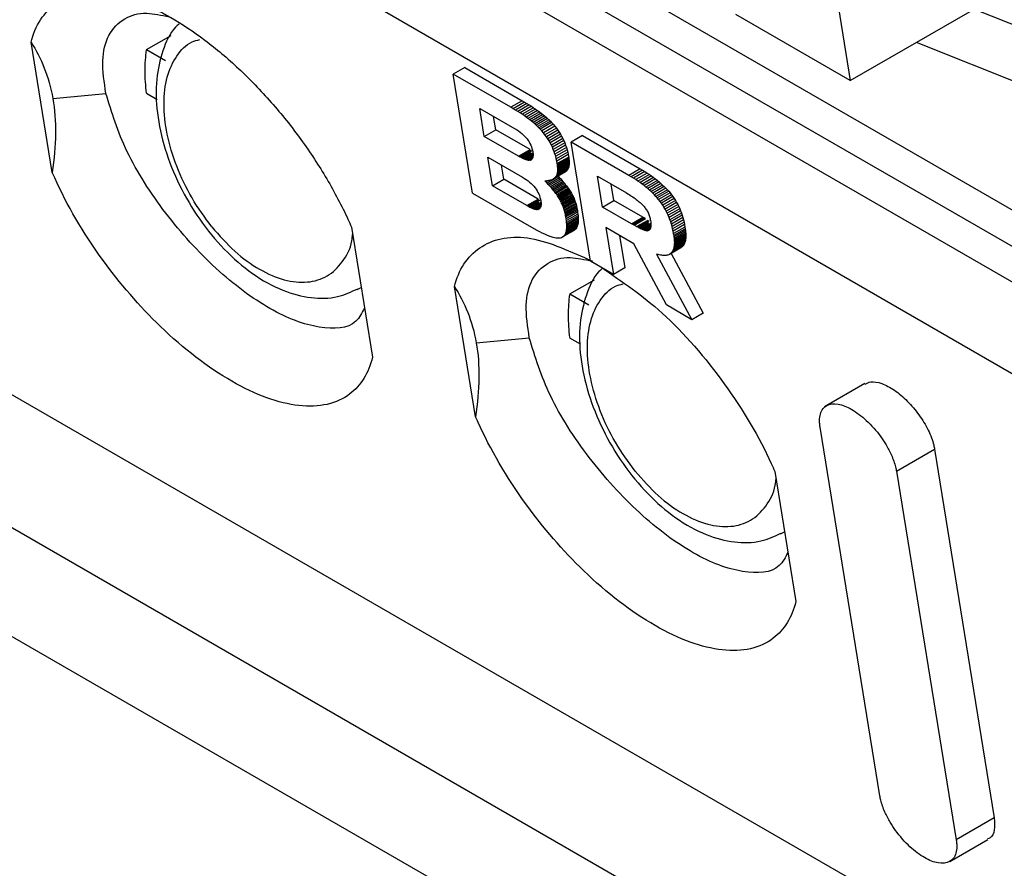
# Model space of a CAD drawing. Units: millimetres. Extents: x 156 to 911, y 28 to 919.
# Drawn here: x 768 to 786, y 686 to 701 of the extents above; entities that cross this region are included whole.
import ezdxf

# ---------------------------------------------------------------- set-up
doc = ezdxf.new("R2010")
doc.units = ezdxf.units.MM

msp = doc.modelspace()

# ---------------------------------------------------------------- linework, layer by layer
at = {"color": 7, "linetype": 'Continuous', "lineweight": 25}
for p, q in [((753.249, 713.902), (809.175, 681.616)), ((782.578, 704.783), (783.315, 700.238)), ((802.506, 688.492), (777.05, 703.188)), ((804.866, 685.796), (775.167, 702.94)), ((802.627, 687.746), (777.171, 702.441)), ((783.315, 700.238), (785.786, 701.664)), ((788.018, 700.599), (785.61, 701.563)), ((783.315, 700.238), (781.194, 701.463)), ((768.52, 698.538), (768.129, 700.951)), ((770.27, 700.813), (770.727, 701.077)), ((788.198, 699.483), (784.542, 700.947)), ((770.269, 700.814), (770.623, 700.609)), ((776.169, 700.482), (775.957, 700.359)), ((776.169, 700.482), (777.235, 699.866)), ((776.315, 698.153), (775.957, 700.359)), ((777.023, 699.744), (775.957, 700.359)), ((812.822, 668.407), (758.3, 699.881)), ((768.534, 699.907), (769.517, 699.999)), ((770.467, 699.883), (770.269, 699.997)), ((777.235, 699.866), (777.023, 699.744)), ((777.28, 699.84), (777.068, 699.718)), ((777.235, 699.866), (777.28, 699.84)), ((777.28, 699.84), (777.323, 699.814)), ((776.448, 699.724), (777.093, 699.352)), ((776.532, 699.205), (776.448, 699.724)), ((777.068, 699.718), (777.023, 699.744)), ((777.111, 699.692), (777.068, 699.718)), ((777.323, 699.814), (777.111, 699.692)), ((777.153, 699.666), (777.111, 699.692)), ((777.365, 699.789), (777.153, 699.666)), ((777.194, 699.64), (777.153, 699.666)), ((777.406, 699.763), (777.194, 699.64)), ((777.445, 699.737), (777.233, 699.615)), ((777.482, 699.712), (777.27, 699.589)), ((777.518, 699.686), (777.306, 699.564)), ((777.323, 699.814), (777.365, 699.789)), ((777.553, 699.661), (777.341, 699.539)), ((777.365, 699.789), (777.406, 699.763)), ((777.406, 699.763), (777.445, 699.737)), ((777.445, 699.737), (777.482, 699.712)), ((777.482, 699.712), (777.518, 699.686)), ((777.518, 699.686), (777.553, 699.661)), ((777.553, 699.661), (777.586, 699.636)), ((776.744, 699.328), (776.704, 699.576)), ((777.233, 699.615), (777.194, 699.64)), ((777.27, 699.589), (777.233, 699.615)), ((777.306, 699.564), (777.27, 699.589)), ((777.341, 699.539), (777.306, 699.564)), ((777.374, 699.514), (777.341, 699.539)), ((777.586, 699.636), (777.374, 699.514)), ((777.406, 699.489), (777.374, 699.514)), ((777.618, 699.611), (777.406, 699.489)), ((777.437, 699.464), (777.406, 699.489)), ((777.649, 699.586), (777.437, 699.464)), ((777.678, 699.561), (777.466, 699.439)), ((777.705, 699.537), (777.493, 699.414)), ((777.732, 699.512), (777.519, 699.39)), ((777.756, 699.488), (777.544, 699.366)), ((777.586, 699.636), (777.618, 699.611)), ((777.618, 699.611), (777.649, 699.586)), ((777.649, 699.586), (777.678, 699.561)), ((777.678, 699.561), (777.705, 699.537)), ((777.705, 699.537), (777.732, 699.512)), ((777.732, 699.512), (777.756, 699.488)), ((777.756, 699.488), (777.78, 699.464)), ((776.532, 699.205), (776.744, 699.328)), ((777.38, 698.961), (776.744, 699.328)), ((777.093, 699.352), (777.129, 699.33)), ((777.129, 699.33), (777.163, 699.308)), ((777.163, 699.308), (777.195, 699.285)), ((777.466, 699.439), (777.437, 699.464)), ((777.493, 699.414), (777.466, 699.439)), ((777.519, 699.39), (777.493, 699.414)), ((777.544, 699.366), (777.519, 699.39)), ((777.568, 699.341), (777.544, 699.366)), ((777.78, 699.464), (777.568, 699.341)), ((777.599, 699.307), (777.568, 699.341)), ((777.811, 699.429), (777.599, 699.307)), ((777.629, 699.271), (777.599, 699.307)), ((777.841, 699.394), (777.629, 699.271)), ((777.869, 699.358), (777.657, 699.235)), ((777.896, 699.321), (777.684, 699.198)), ((777.78, 699.464), (777.811, 699.429)), ((777.811, 699.429), (777.841, 699.394)), ((777.841, 699.394), (777.869, 699.358)), ((777.869, 699.358), (777.896, 699.321)), ((777.896, 699.321), (777.921, 699.283)), ((777.168, 698.838), (776.532, 699.205)), ((777.195, 699.285), (777.225, 699.261)), ((777.225, 699.261), (777.253, 699.236)), ((777.253, 699.236), (777.279, 699.211)), ((777.279, 699.211), (777.303, 699.185)), ((777.303, 699.185), (777.325, 699.158)), ((777.325, 699.158), (777.345, 699.131)), ((777.345, 699.131), (777.363, 699.103)), ((777.657, 699.235), (777.629, 699.271)), ((777.684, 699.198), (777.657, 699.235)), ((777.709, 699.161), (777.684, 699.198)), ((777.921, 699.283), (777.709, 699.161)), ((777.732, 699.123), (777.709, 699.161)), ((777.944, 699.245), (777.732, 699.123)), ((777.754, 699.084), (777.732, 699.123)), ((777.966, 699.206), (777.754, 699.084)), ((777.987, 699.166), (777.775, 699.044)), ((778.006, 699.126), (777.794, 699.003)), ((777.921, 699.283), (777.944, 699.245)), ((777.944, 699.245), (777.966, 699.206)), ((777.966, 699.206), (777.987, 699.166)), ((777.987, 699.166), (778.006, 699.126)), ((778.006, 699.126), (778.024, 699.085)), ((778.354, 699.22), (778.142, 699.098)), ((778.354, 699.22), (779.423, 698.604)), ((777.168, 698.838), (777.38, 698.961)), ((777.186, 698.828), (777.398, 698.951)), ((777.203, 698.819), (777.415, 698.942)), ((777.363, 699.103), (777.379, 699.074)), ((777.379, 699.074), (777.394, 699.044)), ((777.394, 699.044), (777.406, 699.014)), ((777.406, 699.014), (777.416, 698.983)), ((777.416, 698.983), (777.424, 698.951)), ((777.424, 698.951), (777.431, 698.919)), ((777.775, 699.044), (777.754, 699.084)), ((777.794, 699.003), (777.775, 699.044)), ((777.811, 698.962), (777.794, 699.003)), ((778.024, 699.085), (777.811, 698.962)), ((777.827, 698.92), (777.811, 698.962)), ((778.039, 699.043), (777.827, 698.92)), ((778.054, 699), (777.842, 698.878)), ((778.067, 698.957), (777.855, 698.835)), ((778.024, 699.085), (778.039, 699.043)), ((778.039, 699.043), (778.054, 699)), ((778.054, 699), (778.067, 698.957)), ((778.067, 698.957), (778.078, 698.913)), ((778.5, 696.892), (778.142, 699.098)), ((779.211, 698.481), (778.142, 699.098)), ((752.497, 698.752), (815.501, 662.38)), ((776.595, 698.82), (777.241, 698.446)), ((776.681, 698.289), (776.595, 698.82)), ((777.186, 698.828), (777.168, 698.838)), ((777.203, 698.819), (777.186, 698.828)), ((777.219, 698.811), (777.203, 698.819)), ((777.235, 698.803), (777.219, 698.811)), ((777.235, 698.803), (777.401, 698.898)), ((777.25, 698.796), (777.235, 698.803)), ((777.25, 698.796), (777.433, 698.901)), ((777.265, 698.789), (777.25, 698.796)), ((777.265, 698.789), (777.435, 698.887)), ((777.279, 698.783), (777.265, 698.789)), ((777.279, 698.783), (777.369, 698.835)), ((777.292, 698.778), (777.279, 698.783)), ((777.292, 698.778), (777.436, 698.861)), ((777.305, 698.774), (777.292, 698.778)), ((777.305, 698.774), (777.435, 698.849)), ((777.317, 698.77), (777.305, 698.774)), ((777.317, 698.77), (777.435, 698.838)), ((777.328, 698.768), (777.317, 698.77)), ((777.328, 698.768), (777.433, 698.828)), ((777.339, 698.765), (777.328, 698.768)), ((777.339, 698.765), (777.431, 698.818)), ((777.35, 698.764), (777.339, 698.765)), ((777.35, 698.764), (777.429, 698.81)), ((777.359, 698.763), (777.35, 698.764)), ((777.359, 698.763), (777.425, 698.801)), ((777.368, 698.763), (777.359, 698.763)), ((777.368, 698.763), (777.422, 698.794)), ((777.377, 698.764), (777.368, 698.763)), ((777.377, 698.764), (777.416, 698.786)), ((777.386, 698.766), (777.377, 698.764)), ((777.379, 698.841), (777.435, 698.874)), ((777.386, 698.766), (777.411, 698.78)), ((777.394, 698.769), (777.386, 698.766)), ((777.394, 698.769), (777.403, 698.774)), ((777.402, 698.773), (777.394, 698.769)), ((777.409, 698.778), (777.402, 698.773)), ((777.415, 698.785), (777.409, 698.778)), ((777.42, 698.792), (777.415, 698.785)), ((777.425, 698.8), (777.42, 698.792)), ((777.429, 698.809), (777.425, 698.8)), ((777.431, 698.819), (777.429, 698.809)), ((777.431, 698.919), (777.433, 698.902)), ((777.434, 698.83), (777.431, 698.819)), ((777.433, 698.902), (777.435, 698.885)), ((777.435, 698.843), (777.434, 698.83)), ((777.435, 698.885), (777.436, 698.87)), ((777.436, 698.856), (777.435, 698.843)), ((777.436, 698.87), (777.436, 698.856)), ((777.842, 698.878), (777.827, 698.92)), ((777.855, 698.835), (777.842, 698.878)), ((777.866, 698.79), (777.855, 698.835)), ((778.078, 698.913), (777.866, 698.79)), ((777.876, 698.746), (777.866, 698.79)), ((778.088, 698.868), (777.876, 698.746)), ((777.884, 698.7), (777.876, 698.746)), ((778.096, 698.822), (777.884, 698.7)), ((778.099, 698.801), (777.887, 698.679)), ((778.102, 698.781), (777.89, 698.658)), ((778.104, 698.761), (777.891, 698.639)), ((778.105, 698.742), (777.893, 698.62)), ((778.078, 698.913), (778.088, 698.868)), ((778.088, 698.868), (778.096, 698.822)), ((778.096, 698.822), (778.099, 698.801)), ((778.099, 698.801), (778.102, 698.781)), ((778.102, 698.781), (778.104, 698.761)), ((778.104, 698.761), (778.105, 698.742)), ((778.105, 698.742), (778.106, 698.724)), ((811.114, 666.926), (756.164, 698.647)), ((776.893, 698.411), (776.851, 698.672)), ((778.056, 698.561), (777.843, 698.439)), ((778.063, 698.57), (777.851, 698.447)), ((778.071, 698.578), (777.859, 698.455)), ((778.077, 698.587), (777.865, 698.465)), ((778.083, 698.597), (777.871, 698.475)), ((778.088, 698.608), (777.876, 698.486)), ((778.092, 698.62), (777.88, 698.497)), ((777.887, 698.679), (777.884, 698.7)), ((778.096, 698.632), (777.884, 698.51)), ((777.89, 698.658), (777.887, 698.679)), ((778.099, 698.646), (777.887, 698.523)), ((778.102, 698.66), (777.89, 698.537)), ((777.891, 698.639), (777.89, 698.658)), ((777.893, 698.62), (777.891, 698.639)), ((778.104, 698.674), (777.892, 698.552)), ((777.892, 698.552), (777.893, 698.568)), ((778.106, 698.724), (777.893, 698.602)), ((778.106, 698.707), (777.893, 698.584)), ((778.105, 698.69), (777.893, 698.568)), ((777.893, 698.602), (777.893, 698.62)), ((777.893, 698.584), (777.893, 698.602)), ((777.893, 698.568), (777.893, 698.584)), ((778.056, 698.561), (778.047, 698.554)), ((778.063, 698.57), (778.056, 698.561)), ((778.071, 698.578), (778.063, 698.57)), ((778.077, 698.587), (778.071, 698.578)), ((778.083, 698.597), (778.077, 698.587)), ((778.088, 698.608), (778.083, 698.597)), ((778.092, 698.62), (778.088, 698.608)), ((778.096, 698.632), (778.092, 698.62)), ((778.099, 698.646), (778.096, 698.632)), ((778.102, 698.66), (778.099, 698.646)), ((778.104, 698.674), (778.102, 698.66)), ((778.105, 698.69), (778.104, 698.674)), ((778.106, 698.707), (778.105, 698.69)), ((778.106, 698.724), (778.106, 698.707)), ((779.423, 698.604), (779.211, 698.481)), ((779.467, 698.578), (779.255, 698.455)), ((779.423, 698.604), (779.467, 698.578)), ((779.467, 698.578), (779.51, 698.551)), ((776.681, 698.289), (776.893, 698.411)), ((777.531, 698.043), (776.893, 698.411)), ((777.241, 698.446), (777.277, 698.425)), ((777.277, 698.425), (777.311, 698.403)), ((777.311, 698.403), (777.342, 698.38)), ((777.342, 698.38), (777.372, 698.356)), ((777.651, 698.382), (777.669, 698.383)), ((777.673, 698.359), (777.651, 698.382)), ((777.669, 698.383), (777.688, 698.384)), ((777.723, 698.388), (777.673, 698.359)), ((777.688, 698.384), (777.705, 698.386)), ((777.907, 698.459), (777.695, 698.337)), ((777.705, 698.386), (777.721, 698.388)), ((777.928, 698.437), (777.716, 698.314)), ((777.721, 698.388), (777.737, 698.391)), ((777.949, 698.415), (777.737, 698.292)), ((777.737, 698.391), (777.752, 698.394)), ((777.752, 698.394), (777.766, 698.398)), ((777.969, 698.393), (777.756, 698.271)), ((777.766, 698.398), (777.78, 698.402)), ((777.78, 698.402), (777.792, 698.407)), ((777.792, 698.407), (777.804, 698.412)), ((777.804, 698.412), (777.815, 698.418)), ((778.027, 698.541), (777.815, 698.418)), ((777.815, 698.418), (777.825, 698.425)), ((778.037, 698.547), (777.825, 698.425)), ((777.825, 698.425), (777.835, 698.432)), ((778.047, 698.554), (777.835, 698.432)), ((777.835, 698.432), (777.843, 698.439)), ((777.843, 698.439), (777.851, 698.447)), ((777.851, 698.447), (777.859, 698.455)), ((777.859, 698.455), (777.865, 698.465)), ((777.865, 698.465), (777.871, 698.475)), ((777.871, 698.475), (777.876, 698.486)), ((777.876, 698.486), (777.88, 698.497)), ((777.88, 698.497), (777.884, 698.51)), ((777.884, 698.51), (777.887, 698.523)), ((777.887, 698.523), (777.89, 698.537)), ((777.89, 698.537), (777.892, 698.552)), ((777.9, 698.467), (777.907, 698.459)), ((777.907, 698.459), (777.928, 698.437)), ((777.928, 698.437), (777.949, 698.415)), ((777.949, 698.415), (777.969, 698.393)), ((777.969, 698.393), (777.988, 698.371)), ((778.037, 698.547), (778.027, 698.541)), ((778.047, 698.554), (778.037, 698.547)), ((778.63, 698.464), (779.165, 698.155)), ((778.723, 697.895), (778.63, 698.464)), ((779.255, 698.455), (779.211, 698.481)), ((779.298, 698.429), (779.255, 698.455)), ((779.51, 698.551), (779.298, 698.429)), ((779.34, 698.403), (779.298, 698.429)), ((779.552, 698.525), (779.34, 698.403)), ((779.38, 698.376), (779.34, 698.403)), ((779.592, 698.498), (779.38, 698.376)), ((779.419, 698.349), (779.38, 698.376)), ((779.631, 698.471), (779.419, 698.349)), ((779.669, 698.444), (779.457, 698.321)), ((779.705, 698.416), (779.493, 698.294)), ((779.51, 698.551), (779.552, 698.525)), ((779.741, 698.388), (779.529, 698.266)), ((779.552, 698.525), (779.592, 698.498)), ((779.592, 698.498), (779.631, 698.471)), ((779.631, 698.471), (779.669, 698.444)), ((779.669, 698.444), (779.705, 698.416)), ((779.705, 698.416), (779.741, 698.388)), ((779.741, 698.388), (779.775, 698.36)), ((777.318, 697.92), (776.681, 698.289)), ((777.372, 698.356), (777.4, 698.331)), ((777.4, 698.331), (777.426, 698.306)), ((777.426, 698.306), (777.45, 698.279)), ((777.45, 698.279), (777.472, 698.252)), ((777.472, 698.252), (777.492, 698.225)), ((777.492, 698.225), (777.51, 698.196)), ((777.51, 698.196), (777.527, 698.167)), ((777.695, 698.337), (777.673, 698.359)), ((777.716, 698.314), (777.695, 698.337)), ((777.737, 698.292), (777.716, 698.314)), ((777.756, 698.271), (777.737, 698.292)), ((777.776, 698.249), (777.756, 698.271)), ((777.988, 698.371), (777.776, 698.249)), ((777.794, 698.228), (777.776, 698.249)), ((778.006, 698.35), (777.794, 698.228)), ((777.811, 698.206), (777.794, 698.228)), ((778.024, 698.329), (777.811, 698.206)), ((777.828, 698.186), (777.811, 698.206)), ((778.04, 698.308), (777.828, 698.186)), ((778.056, 698.287), (777.844, 698.165)), ((778.071, 698.267), (777.859, 698.145)), ((778.086, 698.247), (777.874, 698.124)), ((778.1, 698.227), (777.888, 698.105)), ((778.113, 698.207), (777.901, 698.085)), ((777.988, 698.371), (778.006, 698.35)), ((778.006, 698.35), (778.024, 698.329)), ((778.024, 698.329), (778.04, 698.308)), ((778.04, 698.308), (778.056, 698.287)), ((778.056, 698.287), (778.071, 698.267)), ((778.071, 698.267), (778.086, 698.247)), ((778.086, 698.247), (778.1, 698.227)), ((778.1, 698.227), (778.113, 698.207)), ((778.113, 698.207), (778.125, 698.188)), ((778.935, 698.017), (778.886, 698.316)), ((779.457, 698.321), (779.419, 698.349)), ((779.493, 698.294), (779.457, 698.321)), ((779.529, 698.266), (779.493, 698.294)), ((779.562, 698.238), (779.529, 698.266)), ((779.775, 698.36), (779.562, 698.238)), ((779.595, 698.209), (779.562, 698.238)), ((779.807, 698.332), (779.595, 698.209)), ((779.626, 698.181), (779.595, 698.209)), ((779.838, 698.303), (779.626, 698.181)), ((779.869, 698.274), (779.656, 698.152)), ((779.897, 698.245), (779.685, 698.123)), ((779.925, 698.215), (779.713, 698.093)), ((779.775, 698.36), (779.807, 698.332)), ((779.807, 698.332), (779.838, 698.303)), ((779.838, 698.303), (779.869, 698.274)), ((779.869, 698.274), (779.897, 698.245)), ((779.897, 698.245), (779.925, 698.215)), ((779.925, 698.215), (779.951, 698.186)), ((776.315, 698.153), (777.452, 697.497)), ((777.318, 697.92), (777.531, 698.043)), ((777.336, 697.911), (777.548, 698.033)), ((777.352, 697.902), (777.565, 698.024)), ((777.527, 698.167), (777.541, 698.137)), ((777.541, 698.137), (777.553, 698.106)), ((777.553, 698.106), (777.563, 698.074)), ((777.563, 698.074), (777.572, 698.042)), ((777.572, 698.042), (777.578, 698.008)), ((777.844, 698.165), (777.828, 698.186)), ((777.859, 698.145), (777.844, 698.165)), ((777.874, 698.124), (777.859, 698.145)), ((777.888, 698.105), (777.874, 698.124)), ((777.901, 698.085), (777.888, 698.105)), ((777.913, 698.065), (777.901, 698.085)), ((778.125, 698.188), (777.913, 698.065)), ((777.925, 698.046), (777.913, 698.065)), ((778.137, 698.168), (777.925, 698.046)), ((777.936, 698.027), (777.925, 698.046)), ((778.148, 698.15), (777.936, 698.027)), ((777.946, 698.008), (777.936, 698.027)), ((778.158, 698.13), (777.946, 698.008)), ((778.168, 698.111), (777.956, 697.988)), ((778.178, 698.091), (777.966, 697.968)), ((778.187, 698.071), (777.975, 697.948)), ((778.196, 698.05), (777.984, 697.928)), ((778.204, 698.03), (777.992, 697.907)), ((778.125, 698.188), (778.137, 698.168)), ((778.137, 698.168), (778.148, 698.15)), ((778.148, 698.15), (778.158, 698.13)), ((778.158, 698.13), (778.168, 698.111)), ((778.168, 698.111), (778.178, 698.091)), ((778.178, 698.091), (778.187, 698.071)), ((778.187, 698.071), (778.196, 698.05)), ((778.196, 698.05), (778.204, 698.03)), ((778.204, 698.03), (778.212, 698.009)), ((778.723, 697.895), (778.935, 698.017)), ((779.472, 697.707), (778.935, 698.017)), ((779.165, 698.155), (779.19, 698.141)), ((779.19, 698.141), (779.216, 698.125)), ((779.216, 698.125), (779.24, 698.11)), ((779.24, 698.11), (779.263, 698.095)), ((779.263, 698.095), (779.286, 698.081)), ((779.286, 698.081), (779.308, 698.066)), ((779.308, 698.066), (779.329, 698.051)), ((779.329, 698.051), (779.349, 698.036)), ((779.349, 698.036), (779.368, 698.021)), ((779.368, 698.021), (779.387, 698.006)), ((779.656, 698.152), (779.626, 698.181)), ((779.685, 698.123), (779.656, 698.152)), ((779.713, 698.093), (779.685, 698.123)), ((779.739, 698.063), (779.713, 698.093)), ((779.951, 698.186), (779.739, 698.063)), ((779.764, 698.033), (779.739, 698.063)), ((779.976, 698.155), (779.764, 698.033)), ((779.79, 697.999), (779.764, 698.033)), ((780.002, 698.122), (779.79, 697.999)), ((780.028, 698.087), (779.816, 697.965)), ((780.052, 698.052), (779.84, 697.929)), ((780.075, 698.015), (779.862, 697.893)), ((779.951, 698.186), (779.976, 698.155)), ((779.976, 698.155), (780.002, 698.122)), ((780.002, 698.122), (780.028, 698.087)), ((780.028, 698.087), (780.052, 698.052)), ((780.052, 698.052), (780.075, 698.015)), ((780.075, 698.015), (780.096, 697.979)), ((777.336, 697.911), (777.318, 697.92)), ((777.352, 697.902), (777.336, 697.911)), ((777.368, 697.893), (777.352, 697.902)), ((777.384, 697.886), (777.368, 697.893)), ((777.384, 697.886), (777.545, 697.979)), ((777.399, 697.879), (777.384, 697.886)), ((777.399, 697.879), (777.581, 697.984)), ((777.413, 697.873), (777.399, 697.879)), ((777.413, 697.873), (777.583, 697.97)), ((777.427, 697.867), (777.413, 697.873)), ((777.427, 697.867), (777.583, 697.957)), ((777.441, 697.862), (777.427, 697.867)), ((777.441, 697.862), (777.584, 697.945)), ((777.453, 697.858), (777.441, 697.862)), ((777.453, 697.858), (777.583, 697.934)), ((777.465, 697.855), (777.453, 697.858)), ((777.465, 697.855), (777.582, 697.923)), ((777.476, 697.852), (777.465, 697.855)), ((777.476, 697.852), (777.581, 697.913)), ((777.487, 697.85), (777.476, 697.852)), ((777.487, 697.85), (777.578, 697.903)), ((777.498, 697.849), (777.487, 697.85)), ((777.498, 697.849), (777.576, 697.895)), ((777.507, 697.849), (777.498, 697.849)), ((777.507, 697.849), (777.573, 697.886)), ((777.517, 697.849), (777.507, 697.849)), ((777.517, 697.849), (777.569, 697.879)), ((777.525, 697.85), (777.517, 697.849)), ((777.525, 697.85), (777.564, 697.872)), ((777.534, 697.852), (777.525, 697.85)), ((777.534, 697.852), (777.559, 697.866)), ((777.543, 697.855), (777.534, 697.852)), ((777.55, 697.86), (777.543, 697.855)), ((777.557, 697.865), (777.55, 697.86)), ((777.563, 697.871), (777.557, 697.865)), ((777.568, 697.879), (777.563, 697.871)), ((777.573, 697.887), (777.568, 697.879)), ((777.577, 697.896), (777.573, 697.887)), ((777.579, 697.907), (777.577, 697.896)), ((777.578, 698.008), (777.581, 697.991)), ((777.582, 697.918), (777.579, 697.907)), ((777.581, 697.991), (777.583, 697.974)), ((777.583, 697.931), (777.582, 697.918)), ((777.583, 697.974), (777.583, 697.959)), ((777.583, 697.959), (777.584, 697.944)), ((777.584, 697.944), (777.583, 697.931)), ((777.956, 697.988), (777.946, 698.008)), ((777.966, 697.968), (777.956, 697.988)), ((777.975, 697.948), (777.966, 697.968)), ((777.984, 697.928), (777.975, 697.948)), ((777.992, 697.907), (777.984, 697.928)), ((778, 697.886), (777.992, 697.907)), ((778.212, 698.009), (778, 697.886)), ((778.007, 697.865), (778, 697.886)), ((778.219, 697.988), (778.007, 697.865)), ((778.013, 697.844), (778.007, 697.865)), ((778.226, 697.967), (778.013, 697.844)), ((778.02, 697.823), (778.013, 697.844)), ((778.232, 697.945), (778.02, 697.823)), ((778.238, 697.923), (778.026, 697.801)), ((778.243, 697.901), (778.031, 697.779)), ((778.248, 697.879), (778.036, 697.756)), ((778.253, 697.856), (778.04, 697.734)), ((778.257, 697.833), (778.044, 697.711)), ((778.212, 698.009), (778.219, 697.988)), ((778.219, 697.988), (778.226, 697.967)), ((778.226, 697.967), (778.232, 697.945)), ((778.232, 697.945), (778.238, 697.923)), ((778.238, 697.923), (778.243, 697.901)), ((778.243, 697.901), (778.248, 697.879)), ((778.248, 697.879), (778.253, 697.856)), ((778.253, 697.856), (778.257, 697.833)), ((778.257, 697.833), (778.262, 697.798)), ((779.26, 697.585), (778.723, 697.895)), ((779.387, 698.006), (779.404, 697.992)), ((779.404, 697.992), (779.421, 697.977)), ((779.421, 697.977), (779.437, 697.962)), ((779.437, 697.962), (779.453, 697.948)), ((779.453, 697.948), (779.467, 697.933)), ((779.467, 697.933), (779.481, 697.919)), ((779.481, 697.919), (779.494, 697.904)), ((779.494, 697.904), (779.506, 697.889)), ((779.506, 697.889), (779.517, 697.874)), ((779.517, 697.874), (779.529, 697.858)), ((779.529, 697.858), (779.539, 697.842)), ((779.539, 697.842), (779.549, 697.826)), ((779.816, 697.965), (779.79, 697.999)), ((779.84, 697.929), (779.816, 697.965)), ((779.862, 697.893), (779.84, 697.929)), ((779.884, 697.856), (779.862, 697.893)), ((780.096, 697.979), (779.884, 697.856)), ((779.904, 697.818), (779.884, 697.856)), ((780.117, 697.941), (779.904, 697.818)), ((780.136, 697.903), (779.923, 697.78)), ((780.154, 697.863), (779.941, 697.741)), ((780.096, 697.979), (780.117, 697.941)), ((780.117, 697.941), (780.136, 697.903)), ((780.136, 697.903), (780.154, 697.863)), ((780.154, 697.863), (780.17, 697.824)), ((778.026, 697.801), (778.02, 697.823)), ((778.031, 697.779), (778.026, 697.801)), ((778.036, 697.756), (778.031, 697.779)), ((778.04, 697.734), (778.036, 697.756)), ((778.044, 697.711), (778.04, 697.734)), ((778.05, 697.675), (778.044, 697.711)), ((778.262, 697.798), (778.05, 697.675)), ((778.054, 697.642), (778.05, 697.675)), ((778.266, 697.764), (778.054, 697.642)), ((778.269, 697.732), (778.057, 697.61)), ((778.271, 697.702), (778.059, 697.579)), ((778.272, 697.673), (778.06, 697.551)), ((778.272, 697.646), (778.06, 697.524)), ((778.262, 697.798), (778.266, 697.764)), ((778.266, 697.764), (778.269, 697.732)), ((778.269, 697.732), (778.271, 697.702)), ((778.271, 697.702), (778.272, 697.673)), ((778.272, 697.646), (778.271, 697.621)), ((778.272, 697.673), (778.272, 697.646)), ((779.26, 697.585), (779.472, 697.707)), ((779.286, 697.57), (779.498, 697.693)), ((779.31, 697.556), (779.522, 697.679)), ((779.356, 697.531), (779.568, 697.654)), ((779.498, 697.693), (779.472, 697.707)), ((779.522, 697.679), (779.498, 697.693)), ((779.549, 697.826), (779.558, 697.809)), ((779.558, 697.809), (779.567, 697.792)), ((779.567, 697.792), (779.575, 697.774)), ((779.575, 697.774), (779.582, 697.757)), ((779.582, 697.757), (779.589, 697.738)), ((779.589, 697.738), (779.595, 697.72)), ((779.595, 697.72), (779.6, 697.701)), ((779.6, 697.701), (779.605, 697.681)), ((779.605, 697.681), (779.609, 697.662)), ((779.609, 697.662), (779.613, 697.642)), ((779.923, 697.78), (779.904, 697.818)), ((779.941, 697.741), (779.923, 697.78)), ((779.958, 697.701), (779.941, 697.741)), ((780.17, 697.824), (779.958, 697.701)), ((779.973, 697.66), (779.958, 697.701)), ((780.185, 697.783), (779.973, 697.66)), ((779.987, 697.619), (779.973, 697.66)), ((780.2, 697.742), (779.987, 697.619)), ((780.213, 697.699), (780.001, 697.577)), ((780.224, 697.657), (780.012, 697.534)), ((780.17, 697.824), (780.185, 697.783)), ((780.185, 697.783), (780.2, 697.742)), ((780.2, 697.742), (780.213, 697.699)), ((780.213, 697.699), (780.224, 697.657)), ((780.224, 697.657), (780.235, 697.613)), ((774.069, 697.522), (774.46, 695.11)), ((777.452, 697.497), (777.504, 697.468)), ((777.504, 697.468), (777.553, 697.441)), ((778.212, 697.472), (778, 697.35)), ((778.223, 697.482), (778.01, 697.36)), ((778.232, 697.493), (778.02, 697.371)), ((778.241, 697.506), (778.029, 697.384)), ((778.249, 697.521), (778.037, 697.399)), ((778.255, 697.538), (778.043, 697.415)), ((778.261, 697.556), (778.049, 697.434)), ((778.265, 697.576), (778.053, 697.454)), ((778.053, 697.454), (778.057, 697.475)), ((778.057, 697.61), (778.054, 697.642)), ((778.059, 697.579), (778.057, 697.61)), ((778.269, 697.598), (778.057, 697.475)), ((778.057, 697.475), (778.059, 697.499)), ((778.271, 697.621), (778.059, 697.499)), ((778.06, 697.551), (778.059, 697.579)), ((778.059, 697.499), (778.06, 697.524)), ((778.06, 697.524), (778.06, 697.551)), ((778.212, 697.472), (778.195, 697.462)), ((778.223, 697.482), (778.212, 697.472)), ((778.232, 697.493), (778.223, 697.482)), ((778.241, 697.506), (778.232, 697.493)), ((778.249, 697.521), (778.241, 697.506)), ((778.255, 697.538), (778.249, 697.521)), ((778.261, 697.556), (778.255, 697.538)), ((778.265, 697.576), (778.261, 697.556)), ((778.269, 697.598), (778.265, 697.576)), ((778.271, 697.621), (778.269, 697.598)), ((779.306, 697.212), (778.785, 697.512)), ((778.785, 697.512), (778.925, 696.646)), ((779.286, 697.57), (779.26, 697.585)), ((779.31, 697.556), (779.286, 697.57)), ((779.356, 697.531), (779.31, 697.556)), ((779.377, 697.52), (779.356, 697.531)), ((779.377, 697.52), (779.589, 697.643)), ((779.397, 697.51), (779.377, 697.52)), ((779.397, 697.51), (779.578, 697.615)), ((779.416, 697.501), (779.397, 697.51)), ((779.434, 697.492), (779.416, 697.501)), ((779.434, 697.492), (779.618, 697.598)), ((779.451, 697.485), (779.434, 697.492)), ((779.467, 697.478), (779.451, 697.485)), ((779.467, 697.478), (779.62, 697.567)), ((779.481, 697.472), (779.467, 697.478)), ((779.481, 697.472), (779.62, 697.553)), ((779.494, 697.467), (779.481, 697.472)), ((779.494, 697.467), (779.619, 697.539)), ((779.507, 697.463), (779.494, 697.467)), ((779.507, 697.463), (779.618, 697.528)), ((779.518, 697.46), (779.507, 697.463)), ((779.518, 697.46), (779.615, 697.517)), ((779.537, 697.456), (779.61, 697.498)), ((779.55, 697.456), (779.605, 697.488)), ((779.561, 697.457), (779.599, 697.479)), ((779.572, 697.46), (779.591, 697.471)), ((779.582, 697.464), (779.572, 697.46)), ((779.59, 697.47), (779.582, 697.464)), ((779.598, 697.478), (779.59, 697.47)), ((779.604, 697.487), (779.598, 697.478)), ((779.61, 697.498), (779.604, 697.487)), ((779.614, 697.51), (779.61, 697.498)), ((779.613, 697.642), (779.616, 697.618)), ((779.617, 697.524), (779.614, 697.51)), ((779.616, 697.618), (779.619, 697.596)), ((779.619, 697.54), (779.617, 697.524)), ((779.619, 697.596), (779.62, 697.576)), ((779.62, 697.557), (779.619, 697.54)), ((779.62, 697.576), (779.62, 697.557)), ((780.001, 697.577), (779.987, 697.619)), ((780.012, 697.534), (780.001, 697.577)), ((780.023, 697.49), (780.012, 697.534)), ((780.235, 697.613), (780.023, 697.49)), ((780.032, 697.446), (780.023, 697.49)), ((780.244, 697.569), (780.032, 697.446)), ((780.252, 697.523), (780.04, 697.401)), ((780.044, 697.371), (780.257, 697.493)), ((780.26, 697.464), (780.048, 697.342)), ((780.235, 697.613), (780.244, 697.569)), ((780.244, 697.569), (780.252, 697.523)), ((780.252, 697.523), (780.257, 697.493)), ((780.257, 697.493), (780.26, 697.464)), ((780.26, 697.464), (780.263, 697.437)), ((777.553, 697.441), (777.6, 697.417)), ((777.6, 697.417), (777.645, 697.396)), ((777.645, 697.396), (777.687, 697.378)), ((777.687, 697.378), (777.727, 697.362)), ((777.727, 697.362), (777.765, 697.349)), ((777.765, 697.349), (777.8, 697.338)), ((777.8, 697.338), (777.833, 697.33)), ((777.833, 697.33), (777.864, 697.325)), ((777.864, 697.325), (777.892, 697.323)), ((777.892, 697.323), (777.918, 697.323)), ((777.918, 697.323), (777.942, 697.326)), ((777.942, 697.326), (777.964, 697.331)), ((777.964, 697.331), (777.983, 697.339)), ((778.195, 697.462), (777.983, 697.339)), ((777.983, 697.339), (778, 697.35)), ((778, 697.35), (778.01, 697.36)), ((778.01, 697.36), (778.02, 697.371)), ((778.02, 697.371), (778.029, 697.384)), ((778.029, 697.384), (778.037, 697.399)), ((778.037, 697.399), (778.043, 697.415)), ((778.043, 697.415), (778.049, 697.434)), ((778.049, 697.434), (778.053, 697.454)), ((779.041, 697.365), (779.137, 696.769)), ((779.537, 697.456), (779.518, 697.46)), ((779.55, 697.456), (779.537, 697.457)), ((779.561, 697.457), (779.55, 697.456)), ((779.572, 697.46), (779.561, 697.457)), ((780.04, 697.401), (780.032, 697.446)), ((780.044, 697.371), (780.04, 697.401)), ((780.044, 697.371), (780.048, 697.342)), ((780.048, 697.342), (780.051, 697.314)), ((780.262, 697.294), (780.05, 697.172)), ((780.263, 697.437), (780.051, 697.314)), ((780.051, 697.314), (780.053, 697.287)), ((780.265, 697.41), (780.053, 697.287)), ((780.265, 697.315), (780.053, 697.192)), ((780.053, 697.287), (780.054, 697.262)), ((780.266, 697.385), (780.054, 697.262)), ((780.266, 697.337), (780.054, 697.214)), ((780.267, 697.36), (780.055, 697.237)), ((780.262, 697.294), (780.26, 697.275)), ((780.265, 697.315), (780.262, 697.294)), ((780.263, 697.437), (780.265, 697.41)), ((780.265, 697.41), (780.266, 697.385)), ((780.266, 697.337), (780.265, 697.315)), ((780.266, 697.385), (780.267, 697.36)), ((780.267, 697.36), (780.266, 697.337)), ((779.907, 696.08), (779.306, 697.212)), ((780.176, 697.14), (779.964, 697.017)), ((780.19, 697.148), (779.977, 697.026)), ((780.202, 697.158), (779.99, 697.036)), ((780.213, 697.169), (780.001, 697.047)), ((780.223, 697.182), (780.011, 697.059)), ((780.231, 697.195), (780.019, 697.072)), ((780.239, 697.208), (780.027, 697.086)), ((780.033, 697.101), (780.027, 697.086)), ((780.245, 697.223), (780.033, 697.101)), ((780.039, 697.117), (780.033, 697.101)), ((780.251, 697.239), (780.039, 697.117)), ((780.043, 697.134), (780.039, 697.117)), ((780.255, 697.256), (780.043, 697.134)), ((780.047, 697.152), (780.043, 697.134)), ((780.26, 697.275), (780.047, 697.152)), ((780.05, 697.172), (780.047, 697.152)), ((780.053, 697.192), (780.05, 697.172)), ((780.054, 697.214), (780.053, 697.192)), ((780.054, 697.262), (780.055, 697.237)), ((780.055, 697.237), (780.054, 697.214)), ((780.19, 697.148), (780.176, 697.14)), ((780.202, 697.158), (780.19, 697.148)), ((780.213, 697.169), (780.202, 697.158)), ((780.223, 697.182), (780.213, 697.169)), ((780.231, 697.195), (780.223, 697.182)), ((780.239, 697.208), (780.231, 697.195)), ((780.245, 697.223), (780.239, 697.208)), ((780.251, 697.239), (780.245, 697.223)), ((780.255, 697.256), (780.251, 697.239)), ((780.26, 697.275), (780.255, 697.256)), ((779.752, 697.015), (779.727, 697.023)), ((779.727, 697.023), (780.38, 695.806)), ((779.776, 697.008), (779.752, 697.015)), ((779.8, 697.003), (779.776, 697.008)), ((779.822, 696.999), (779.8, 697.003)), ((779.843, 696.997), (779.822, 696.999)), ((779.864, 696.995), (779.843, 696.997)), ((779.883, 696.996), (779.864, 696.995)), ((779.901, 696.997), (779.883, 696.996)), ((779.918, 697), (779.901, 696.997)), ((779.935, 697.004), (779.918, 697)), ((779.95, 697.01), (779.935, 697.004)), ((779.964, 697.017), (779.95, 697.01)), ((779.977, 697.026), (779.964, 697.017)), ((779.99, 697.036), (779.977, 697.026)), ((780.001, 697.047), (779.99, 697.036)), ((779.998, 697.036), (780.592, 695.929)), ((780.011, 697.059), (780.001, 697.047)), ((780.019, 697.072), (780.011, 697.059)), ((780.027, 697.086), (780.019, 697.072)), ((778.925, 696.646), (778.5, 696.892)), ((779.137, 696.769), (778.925, 696.646)), ((774.175, 696.363), (774.25, 696.405)), ((776.369, 694.007), (775.978, 696.42)), ((778.119, 696.282), (778.575, 696.546)), ((778.118, 696.283), (778.472, 696.078)), ((780.38, 695.806), (779.907, 696.08)), ((780.592, 695.929), (780.38, 695.806)), ((776.383, 695.376), (777.366, 695.468)), ((778.316, 695.352), (778.118, 695.466)), ((783.585, 694.62), (782.837, 694.188)), ((783.866, 686.974), (782.757, 693.812)), ((784.172, 692.996), (784.879, 693.404)), ((784.879, 693.404), (785.987, 686.566)), ((781.918, 692.991), (782.309, 690.579)), ((784.172, 692.996), (785.28, 686.158)), ((782.024, 691.832), (782.099, 691.874)), ((785.987, 686.566), (785.28, 686.158)), ((785.16, 685.759), (785.866, 686.166))]:
    msp.add_line(p, q, dxfattribs=at)
at = {"color": 8, "linetype": 'Continuous', "lineweight": 25}
for p, q in [((777.219, 698.811), (777.394, 698.912)), ((777.368, 697.893), (777.542, 697.994)), ((779.416, 697.501), (779.581, 697.596)), ((779.451, 697.485), (779.619, 697.582))]:
    msp.add_line(p, q, dxfattribs=at)
at = {"color": 7, "linetype": 'Continuous', "lineweight": 25}
for points, knots in [([(756.231, 720.847), (762.623, 716.394), (769.396, 712.129), (780.091, 706.038), (783.741, 704.061), (791.206, 700.215), (795.022, 698.346), (798.921, 696.531)], [0, 0, 0, 0, 0.5, 0.5, 0.75, 0.75, 1, 1, 1, 1]), ([(768.129, 700.951), (768.134, 700.969), (768.181, 701.145), (768.319, 701.434), (768.627, 701.72), (769.038, 701.866), (769.536, 701.867), (770.103, 701.719), (770.716, 701.43), (771.351, 701.009), (771.985, 700.475), (772.59, 699.847), (773.144, 699.153), (773.546, 698.539), (773.823, 698.043), (773.971, 697.744), (774.047, 697.572), (774.069, 697.522)], [0, 0, 0, 0, 0.008928, 0.089855, 0.171283, 0.252299, 0.333581, 0.414856, 0.495895, 0.577342, 0.658351, 0.739764, 0.821019, 0.902158, 0.942937, 0.983682, 1, 1, 1, 1]), ([(769.517, 699.999), (769.486, 700.21), (769.424, 700.631), (769.548, 701.109), (769.832, 701.407), (770.221, 701.524), (770.545, 701.452), (770.688, 701.42)], [0, 0, 0, 0, 0.210722, 0.421157, 0.640655, 0.840618, 1, 1, 1, 1]), ([(770.875, 701.291), (770.852, 701.271), (770.709, 701.145), (770.558, 700.791), (770.435, 700.262), (770.451, 699.639), (770.596, 698.969), (770.866, 698.293), (771.242, 697.655), (771.704, 697.093), (772.229, 696.639), (772.778, 696.333), (773.312, 696.194), (773.796, 696.198), (774.065, 696.323), (774.187, 696.38)], [0, 0, 0, 0, 0.014266, 0.090616, 0.170446, 0.255091, 0.342083, 0.42895, 0.515645, 0.602642, 0.690391, 0.779537, 0.860244, 0.936252, 1, 1, 1, 1]), ([(768.534, 699.907), (768.57, 699.702), (768.586, 699.484), (768.58, 699.027), (768.558, 698.786), (768.52, 698.538)], [0, 0, 0, 0, 0.5, 0.5, 1, 1, 1, 1]), ([(774.312, 696.026), (774.265, 695.933), (774.121, 695.644), (773.618, 695.617), (773.042, 695.768), (772.562, 695.998), (772.06, 696.327), (771.388, 696.884), (770.594, 697.761), (769.841, 698.94), (769.625, 699.646), (769.517, 699.999)], [0, 0, 0, 0, 0.072526, 0.226755, 0.304681, 0.381347, 0.458034, 0.535939, 0.690106, 0.84485, 1, 1, 1, 1]), ([(774.46, 695.11), (774.385, 694.816), (774.073, 694.308), (773.157, 694.097), (771.872, 694.563), (770.551, 695.578), (769.374, 696.94), (768.774, 697.967), (768.536, 698.504), (768.52, 698.538)], [12.406894, 12.406894, 12.406894, 12.406894, 13.466967, 14.727558, 15.955957, 17.172684, 18.264542, 19.444461, 19.526829, 19.526829, 19.526829, 19.526829]), ([(775.978, 696.42), (775.983, 696.438), (776.071, 696.771), (776.427, 697.252), (777.337, 697.434), (778.141, 697.069), (778.537, 696.889)], [0, 0, 0, 0, 0.0182455, 0.3484887, 0.678573, 1, 1, 1, 1]), ([(777.366, 695.468), (777.335, 695.679), (777.273, 696.1), (777.397, 696.578), (777.681, 696.876), (778.07, 696.993), (778.393, 696.921), (778.537, 696.889)], [0, 0, 0, 0, 0.210722, 0.421157, 0.640655, 0.840618, 1, 1, 1, 1]), ([(778.724, 696.76), (778.701, 696.74), (778.558, 696.613), (778.407, 696.26), (778.284, 695.731), (778.3, 695.108), (778.445, 694.438), (778.715, 693.762), (779.091, 693.124), (779.553, 692.562), (780.078, 692.108), (780.626, 691.802), (781.161, 691.663), (781.645, 691.667), (781.914, 691.792), (782.036, 691.849)], [0, 0, 0, 0, 0.014266, 0.090616, 0.170446, 0.255091, 0.342083, 0.42895, 0.515645, 0.602642, 0.690391, 0.779537, 0.860244, 0.936252, 1, 1, 1, 1]), ([(778.709, 696.771), (779.086, 696.515), (779.889, 695.968), (781.029, 694.635), (781.658, 693.579), (781.896, 693.041), (781.918, 692.991)], [0, 0, 0, 0, 0.296822, 0.631623, 0.966252, 1, 1, 1, 1]), ([(782.16, 691.494), (782.114, 691.402), (781.97, 691.113), (781.467, 691.086), (780.891, 691.237), (780.41, 691.467), (779.909, 691.796), (779.237, 692.353), (778.443, 693.23), (777.69, 694.409), (777.474, 695.115), (777.366, 695.468)], [0, 0, 0, 0, 0.072526, 0.226755, 0.304681, 0.381347, 0.458034, 0.535939, 0.690106, 0.84485, 1, 1, 1, 1]), ([(776.383, 695.376), (776.419, 695.171), (776.435, 694.953), (776.429, 694.496), (776.407, 694.255), (776.369, 694.007)], [0, 0, 0, 0, 0.5, 0.5, 1, 1, 1, 1]), ([(783.591, 694.61), (783.623, 694.628), (783.703, 694.672), (783.896, 694.633), (784.134, 694.51), (784.378, 694.304), (784.598, 694.044), (784.77, 693.758), (784.853, 693.54), (784.874, 693.43), (784.879, 693.404)], [0, 0, 0, 0, 0.099153, 0.241842, 0.38453, 0.527219, 0.669908, 0.812596, 0.955285, 1, 1, 1, 1]), ([(782.757, 693.812), (782.755, 693.825), (782.749, 693.867), (782.744, 693.953), (782.759, 694.063), (782.805, 694.157), (782.903, 694.24), (783.078, 694.262), (783.342, 694.157), (783.625, 693.946), (783.842, 693.698), (783.991, 693.473), (784.09, 693.281), (784.149, 693.115), (784.167, 693.022), (784.172, 692.996)], [0, 0, 0, 0, 0.0165646, 0.0558605, 0.1203509, 0.1915762, 0.2506665, 0.3802895, 0.5000747, 0.6198494, 0.7494829, 0.8085621, 0.8797984, 0.9667886, 1, 1, 1, 1]), ([(782.309, 690.579), (782.234, 690.285), (781.922, 689.777), (781.006, 689.566), (779.72, 690.032), (778.399, 691.047), (777.223, 692.409), (776.623, 693.436), (776.384, 693.972), (776.369, 694.007)], [12.406894, 12.406894, 12.406894, 12.406894, 13.466967, 14.727558, 15.955957, 17.172684, 18.264542, 19.444461, 19.526829, 19.526829, 19.526829, 19.526829]), ([(785.28, 686.158), (785.282, 686.145), (785.288, 686.103), (785.293, 686.017), (785.279, 685.907), (785.232, 685.813), (785.134, 685.73), (784.959, 685.708), (784.695, 685.813), (784.412, 686.024), (784.195, 686.272), (784.047, 686.497), (783.947, 686.689), (783.889, 686.855), (783.871, 686.949), (783.866, 686.974)], [0, 0, 0, 0, 0.016565, 0.05586, 0.120351, 0.191576, 0.250666, 0.380289, 0.500075, 0.619849, 0.749483, 0.808562, 0.879798, 0.966789, 1, 1, 1, 1]), ([(785.987, 686.566), (785.992, 686.489), (786.001, 686.335), (785.945, 686.205), (785.877, 686.182), (785.861, 686.177)], [0, 0, 0, 0, 0.433819, 0.867638, 1, 1, 1, 1])]:
    msp.add_open_spline(points, degree=3, knots=knots, dxfattribs=at)
for points in [[(768.129, 700.951), (768.316, 700.655), (768.462, 700.318), (768.534, 699.907)], [(770.244, 700.42), (770.244, 700.554), (770.253, 700.683), (770.269, 700.807)], [(770.269, 700.004), (770.253, 700.147), (770.244, 700.285), (770.244, 700.42)], [(775.978, 696.42), (776.165, 696.124), (776.311, 695.787), (776.383, 695.376)], [(778.093, 695.888), (778.093, 696.023), (778.101, 696.152), (778.118, 696.275)], [(778.118, 695.473), (778.101, 695.615), (778.093, 695.754), (778.093, 695.888)]]:
    msp.add_open_spline(points, degree=3, dxfattribs=at)
at = {"color": 8, "linetype": 'Continuous', "lineweight": 25}
for points, knots in [([(771.48, 697.527), (771.352, 697.702), (771.096, 698.051), (770.815, 698.649), (770.635, 699.25), (770.575, 699.82), (770.635, 700.322), (770.817, 700.711), (771.034, 700.944), (771.21, 700.988), (771.261, 701.001)], [0, 0, 0, 0, 0.135118, 0.270235, 0.405353, 0.540471, 0.675588, 0.810706, 0.945824, 1, 1, 1, 1]), ([(771.48, 697.527), (771.62, 697.369), (771.899, 697.052), (772.366, 696.719), (772.829, 696.521), (773.261, 696.479), (773.634, 696.592), (773.911, 696.862), (774.066, 697.141), (774.087, 697.348), (774.091, 697.388)], [0, 0, 0, 0, 0.138139, 0.276276, 0.414411, 0.552545, 0.690678, 0.82881, 0.96694, 1, 1, 1, 1]), ([(779.329, 692.996), (779.201, 693.171), (778.945, 693.52), (778.664, 694.118), (778.484, 694.719), (778.424, 695.289), (778.484, 695.791), (778.666, 696.179), (778.883, 696.413), (779.059, 696.457), (779.109, 696.47)], [0, 0, 0, 0, 0.135118, 0.270235, 0.405353, 0.540471, 0.675588, 0.810706, 0.945824, 1, 1, 1, 1]), ([(779.329, 692.996), (779.469, 692.838), (779.748, 692.521), (780.215, 692.188), (780.678, 691.99), (781.11, 691.948), (781.483, 692.061), (781.76, 692.331), (781.915, 692.609), (781.936, 692.817), (781.94, 692.857)], [0, 0, 0, 0, 0.138139, 0.276276, 0.414411, 0.552545, 0.690678, 0.82881, 0.96694, 1, 1, 1, 1])]:
    msp.add_open_spline(points, degree=3, knots=knots, dxfattribs=at)

doc.saveas('drawing.dxf')
